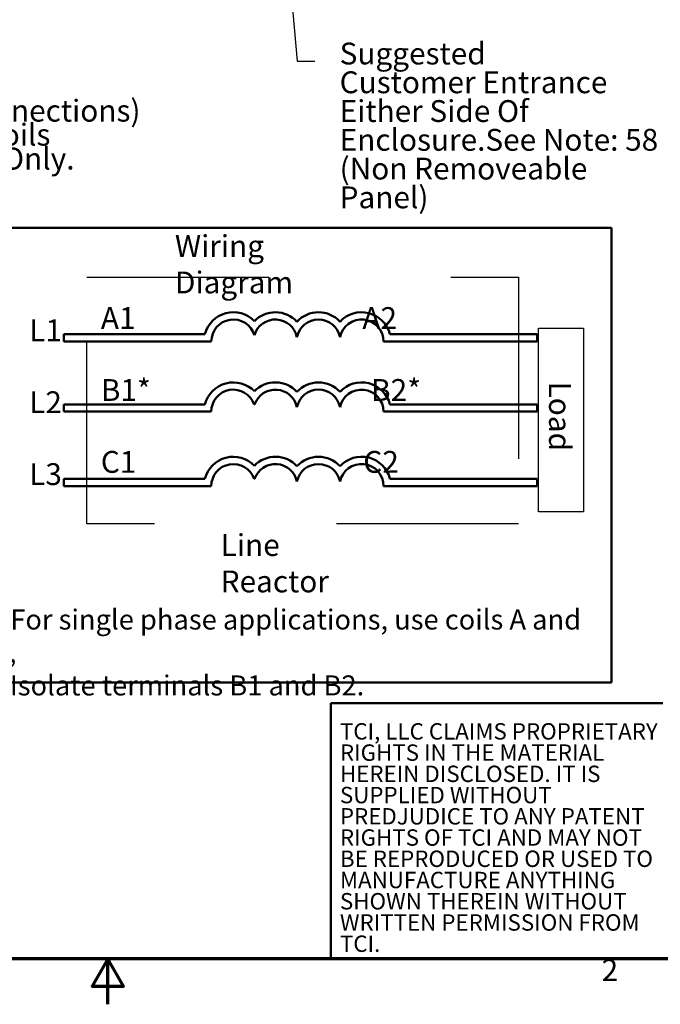
# Model space of a CAD drawing. Units: inches. Extents: x 0.05 to 2.15, y 0.02 to 1.67.
# Drawn here: x 1.05 to 1.4, y 0.02 to 0.57 of the extents above; entities that cross this region are included whole.
import ezdxf
from ezdxf.enums import TextEntityAlignment as Align

# ---------------------------------------------------------------- set-up
doc = ezdxf.new("R2010")
doc.units = ezdxf.units.IN
doc.header["$LTSCALE"] = 0.1
doc.header["$MEASUREMENT"] = 0
doc.linetypes.add('DASHED', pattern=[0.2067, 0.1654, -0.0413])
doc.linetypes.add('DASHED_SPACE', pattern=[0.2067, 0.1654, -0.0413])
doc.layers.get('0').update_dxf_attribs({"lineweight": 25})
for name, color, linetype, lineweight in [('Border (ANSI)', 7, 'Continuous', 70), ('Sketch Geometry (ANSI)', 7, 'Continuous', 25), ('Symbol (ANSI)', 7, 'Continuous', 25), ('Title (ANSI)', 7, 'Continuous', 50), ('Visible (ANSI)', 7, 'Continuous', 50)]:
    doc.layers.add(name, color=color, linetype=linetype, lineweight=lineweight)
doc.styles.add('Note Text (ANSI)', font='tahoma.ttf')
doc.styles.add('Text Style41', font='times.ttf')
doc.styles.add('Text Style42', font='times.ttf')
doc.styles.add('Text Style43', font='times.ttf')
doc.styles.add('Text Style47', font='tahoma.ttf')
doc.styles.add('Text Style53', font='times.ttf')
doc.dimstyles.new('Default (ANSI)$7', dxfattribs={"dimscale": 0.1, "dimtxt": 0.1200000047683716, "dimasz": 0.0984251946210861, "dimexe": 0.125, "dimexo": 0.0625, "dimgap": 0.031496062992126, "dimtad": 0, "dimtih": 1, "dimtoh": 1, "dimrnd": 1e-08, "dimzin": 0, "dimdsep": 46, "dimtxsty": 'Note Text (ANSI)', "dimcen": 0.09, "dimdle": 0.3937007874015748, "dimclrd": 256, "dimclre": 256, "dimclrt": 256, "dimadec": 0, "dimazin": 1, "dimtfac": 1, "dimtofl": 0, "dimtmove": 0, "dimatfit": 3, "dimfxl": 1, "dimtolj": 1, "dimtzin": 4, "dimlwd": -1, "dimlwe": -1, "dimarcsym": 0})

# ---------------------------------------------------------------- blocks, each defined once
blk = doc.blocks.new('Borders Default Border')
at = {"layer": 'Border (ANSI)', "flags": 128}
for points in [[(0.74999998873613, 0.4999999924907534), (0.74999998873613, 16.49999993992603), (21.24999939926027, 16.49999993992603), (21.24999939926027, 0.4999999924907534), (0.74999998873613, 0.4999999924907534)], [(11.0000002102589, 0.2499999962453767), (11.0000002102589, 0.4999999924907534), (10.91339757123331, 0.3499999994368065), (11.08660284928449, 0.3499999994368065), (11.0000002102589, 0.4999999924907534)]]:
    blk.add_lwpolyline(points, dxfattribs=at)
at = {"layer": 'Border (ANSI)', "insert": (13.71361571194991, 0.3399999985169237), "char_height": 0.1200000014830762, "attachment_point": 7, "style": 'Note Text (ANSI)'}
blk.add_mtext('2', dxfattribs=at)
blk = doc.blocks.new('Title Blocks TCI_TITLE-107541DG-AA')
at = {"layer": 'Title (ANSI)'}
for p, q in [((1.700010000275625, 6.419403205921678), (-0.125, 6.419403205921678)), ((-0.125, 6.419403205921678), (-0.125, 5.014014246284633)), ((-0.125, 5.014014246284633), (1.700010000275625, 5.014014246284633))]:
    blk.add_line(p, q, dxfattribs=at)
at = {"layer": 'Title (ANSI)', "insert": (-0.0745487172556069, 6.309234019797302), "char_height": 0.0899999981790077, "width": 1.7967009821276, "attachment_point": 1, "line_spacing_factor": 0.7779403328895569, "style": 'Note Text (ANSI)'}
blk.add_mtext('\\fTahoma|b0|i0;\\H0.0900;TCI, LLC\\fArial|b0|i0;\\H0.0900; \\fTahoma|b0|i0;\\H0.0900;CLAIMS PROPRIETARY RIGHTS IN THE MATERIAL HEREIN DISCLOSED. IT IS SUPPLIED WITHOUT PREDJUDICE TO ANY PATENT RIGHTS OF TCI AND MAY NOT BE REPRODUCED OR USED TO MANUFACTURE ANYTHING SHOWN THEREIN WITHOUT WRITTEN PERMISSION FROM TCI.\\P', dxfattribs=at)
at = {"layer": 'Title (ANSI)'}
for tag, height, style, p in [('REV6', 0.0766666679401097, 'Text Style53', (1.796464113056188, 6.326848597369246)), ('REV6_DATE', 0.0750000023935724, 'Text Style41', (4.217105898685895, 6.314693758526232)), ('REV5', 0.0750000023935724, 'Text Style41', (1.796464113056188, 6.126848597369246)), ('REV5_DATE', 0.0750000023935724, 'Text Style41', (4.217105898685895, 6.114693758526231)), ('REV4', 0.0750000023935724, 'Text Style41', (1.796464113056188, 5.926848597369245)), ('REV4_DATE', 0.0750000023935724, 'Text Style41', (4.217105898685895, 5.91469375852623)), ('REV3', 0.0750000023935724, 'Text Style41', (1.796464113056188, 5.726848597369245)), ('REV3_DATE', 0.0750000023935724, 'Text Style41', (4.217105898685895, 5.71469375852623)), ('REV2', 0.0750000023935724, 'Text Style41', (1.796464113056188, 5.526848597369244)), ('REV2_DATE', 0.0750000023935724, 'Text Style41', (4.217105898685895, 5.514693758526231)), ('REV1', 0.0750000023935724, 'Text Style41', (1.796464113056188, 5.326848597369248)), ('REV1_DATE', 0.0750000023935724, 'Text Style41', (4.217105898685895, 5.314693758526233))]:
    blk.add_attdef(tag, text='', height=height, dxfattribs=dict(at, style=style)).set_placement(p, align=Align.MIDDLE_CENTER)
at = {"layer": 'Title (ANSI)', "style": 'Text Style41'}
for tag, p in [('REV6_DESCRIPTION', (1.931324897517384, 6.326014274724602)), ('REV5_DESCRIPTION', (1.931324897517384, 6.126014274724601)), ('REV4_DESCRIPTION', (1.931324897517384, 5.926014274724598)), ('REV3_DESCRIPTION', (1.931324897517384, 5.726014274724597)), ('REV2_DESCRIPTION', (1.931324897517384, 5.526014274724596)), ('REV1_DESCRIPTION', (1.931324897517384, 5.326014274724601))]:
    blk.add_attdef(tag, text='', height=0.0750000023935724, dxfattribs=at).set_placement(p, align=Align.MIDDLE_LEFT)
at = {"layer": 'Title (ANSI)'}
for tag, p, height, style in [('TITLE_LINE_1_001', (6.284874633264862, 5.76846265730084), 0.1000000031914298, 'Text Style42'), ('TITLE_LINE_2_001', (6.655074121355969, 5.553979142503773), 0.1000000031914298, 'Text Style42'), ('DRN_BY_DATE_001', (6.974515521888966, 5.287954936988366), 0.0750000023935724, 'Text Style41'), ('DWG_NUMBER_001', (7.574301358583975, 5.25775597497012), 0.1200000014830762, 'Text Style43'), ('<SCALE>_001', (6.380194660556793, 5.077158703069018), 0.0750000023935724, 'Text Style47'), ('Sheet_Size_001', (7.511907649082387, 5.044389364502419), 0.1000000031914298, 'Text Style42')]:
    blk.add_attdef(tag, p, '', height=height, dxfattribs=dict(at, style=style))

msp = doc.modelspace()

# ---------------------------------------------------------------- linework, layer by layer
at = {"layer": 'Sketch Geometry (ANSI)', "linetype": 'DASHED', "ltscale": 1.043246030807494}
for p, q in [((1.08850600033991, 0.4247575045336001), (1.32570885506301, 0.4247575045336001)), ((1.32570885506301, 0.2891541556911333), (1.08850600033991, 0.2891541556911333))]:
    msp.add_line(p, q, dxfattribs=at)
at = {"layer": 'Sketch Geometry (ANSI)', "linetype": 'DASHED_SPACE', "ltscale": 1.640098571777343}
msp.add_line((1.08850600033991, 0.2891541556911333), (1.08850600033991, 0.4247575045336001), dxfattribs=at)
at = {"layer": 'Sketch Geometry (ANSI)', "linetype": 'DASHED', "ltscale": 1.093399047851562}
msp.add_line((1.32570885506301, 0.4247575045336001), (1.32570885506301, 0.2891541556911333), dxfattribs=at)
at = {"layer": 'Sketch Geometry (ANSI)'}
for p, q in [((1.336677836728924, 0.3966037851932574), (1.36149447084692, 0.3966037851932574)), ((1.336677836728924, 0.2957355446278367), (1.336677836728924, 0.3966037851932574)), ((1.36149447084692, 0.3966037851932574), (1.36149447084692, 0.2957355446278367)), ((1.36149447084692, 0.2957355446278367), (1.336677836728924, 0.2957355446278367))]:
    msp.add_line(p, q, dxfattribs=at)
at = {"layer": 'Visible (ANSI)'}
for p, q in [((1.376865182284982, 0.4518143257178251), (1.031865182284982, 0.4518143257178251)), ((1.376865182284982, 0.2018143257178251), (1.376865182284982, 0.4518143257178251)), ((1.075804823054975, 0.3933143257178249), (1.075804823054975, 0.389314325717825)), ((1.153371657048009, 0.3933143257178249), (1.075804823054975, 0.3933143257178249)), ((1.335959337963764, 0.3933143257178249), (1.255039305465543, 0.3933143257178249)), ((1.335959337963764, 0.389314325717825), (1.335959337963764, 0.3933143257178249)), ((1.075804823054975, 0.389314325717825), (1.15686518228498, 0.389314325717825)), ((1.251545780228572, 0.3893143257178251), (1.335959337963764, 0.389314325717825)), ((1.075804823054975, 0.3547513736268053), (1.075804823054975, 0.3507513736268053)), ((1.153371657048009, 0.3547513736268053), (1.075804823054975, 0.3547513736268053)), ((1.180365350703639, 0.3547513736268053), (1.180678704252977, 0.3547513736268053)), ((1.335959337963764, 0.3547513736268053), (1.255039305465543, 0.3547513736268053)), ((1.335959337963764, 0.3507513736268055), (1.335959337963764, 0.3547513736268053)), ((1.075804823054975, 0.3507513736268053), (1.156865182286815, 0.3507513736268053)), ((1.251545780228572, 0.3507513736268055), (1.335959337963764, 0.3507513736268055)), ((1.075804823054975, 0.3138713266680079), (1.075804823054975, 0.3098713266680079)), ((1.153371657048009, 0.3138713266680078), (1.075804823054975, 0.3138713266680079)), ((1.075804823054975, 0.3098713266680079), (1.156865182286815, 0.3098713266680079)), ((1.180365350703639, 0.3138713266680078), (1.180678704252977, 0.3138713266680078)), ((1.251545780228572, 0.3098713266680079), (1.335959337963764, 0.3098713266680079)), ((1.335959337963764, 0.3138713266680077), (1.255039305465543, 0.3138713266680078)), ((1.335959337963764, 0.3098713266680079), (1.335959337963764, 0.3138713266680077)), ((1.031865182284982, 0.2018143257178251), (1.376865182284982, 0.2018143257178251))]:
    msp.add_line(p, q, dxfattribs=at)
for centre, radius, start, end in [((1.168955689586498, 0.389314325717825), 0.0160891911002283, 44.03719336211378, 165.6044822190516), ((1.168955689586498, 0.389314325717825), 0.012090507301516, 16.93295884437403, 180), ((1.192088365370119, 0.389314325717825), 0.0160891910971525, 42.60778491076766, 135.9628066378862), ((1.192088365370119, 0.389314325717825), 0.012090507301516, 11.6431629049211, 163.0670411556256), ((1.215771819148586, 0.389314325717825), 0.0160891910971525, 42.60778491076748, 137.3922150892325), ((1.215771819148586, 0.389314325717825), 0.012090507301516, 11.64316290492123, 168.3568370950792), ((1.239455272927054, 0.389314325717825), 0.0160891910971525, 14.39551778094819, 137.3922150892325), ((1.239455272927054, 0.3893143257087353), 0.012090507301516, 0, 168.3568370528903), ((1.168955689586498, 0.3507513736268053), 0.0160891910994696, 44.03719336211366, 165.6044822190516), ((1.168955689586498, 0.3507513736268053), 0.0120905073018883, 19.31965030666274, 180), ((1.192088365370119, 0.3507513736268053), 0.0160891910971525, 42.60778491076766, 135.9628066378862), ((1.192088365370119, 0.3507513736268053), 0.0120905073015159, 11.64316290492091, 160.6803496933378), ((1.215771819148586, 0.3507513736268053), 0.0160891910971525, 42.60778491076748, 137.3922150892325), ((1.215771819148586, 0.3507513736268053), 0.012090507301516, 11.64316290492123, 168.3568370950792), ((1.239455272927054, 0.3507513736268053), 0.0160891910971525, 14.39551778094819, 137.3922150892325), ((1.239455272927054, 0.3507513736268053), 0.012090507301516, 0, 168.3568370950792), ((1.168955689586498, 0.3098713266680079), 0.016089191107464, 44.03719336211328, 165.6044822190514), ((1.192088365370119, 0.3098713266680079), 0.0160891910971525, 42.60778491076758, 135.962806637886), ((1.215771819148586, 0.3098713266680079), 0.0160891910971525, 42.60778491076748, 137.3922150892325), ((1.239455272927054, 0.3098713266680079), 0.0160891910971525, 14.39551778094832, 137.3922150892325), ((1.168955689586498, 0.3098713266680079), 0.012090507303173, 19.31965030666287, 180), ((1.192088365383012, 0.3098713267053588), 0.012090507301516, 11.64316274389161, 160.6803498805872), ((1.215771819148586, 0.3098713266680079), 0.012090507301516, 11.64316290492091, 168.356837095079), ((1.239455272927054, 0.3098713265905667), 0.012090507301516, 0, 168.3568367356441)]:
    msp.add_arc(centre, radius, start, end, dxfattribs=at)

# ---------------------------------------------------------------- block references
at = {"xscale": 0.1, "yscale": 0.1, "zscale": 0.1}
for name, p in [('Borders Default Border', (0, 0)), ('Title Blocks TCI_TITLE-107541DG-AA', (1.234998999972437, -0.4514014246284635))]:
    msp.add_blockref(name, p, dxfattribs=at)

# ---------------------------------------------------------------- texts
at = {"layer": 'Symbol (ANSI)', "attachment_point": 1, "style": 'Note Text (ANSI)'}
for s, insert, char_height, width, line_spacing_factor in [('Suggested \\PCustomer Entrance \\PEither Side Of Enclosure.\\PSee Note: 58\\P(Non Removeable Panel) ', (1.227385410657791, 0.5535877015872265), 0.0120000001483076, 0.1855818493159737, 0.7903073430061343), ('{\\fTahoma|b0|i0;(Customer Connections)\\P\\fTahoma|b0|i0;Markings On Coils\\P\\fTahoma|b0|i0;For Reference Only. \\P}', (0.932494058185343, 0.5221782383938776), 0.0120000001483076, 0.2394669406188628, 0.6585894823074341), ('{\\fTahoma|b0|i0;A1                                  A2\\P\\fTahoma|b0|i0;\\P\\fTahoma|b0|i0;B1*                                 B2*\\P\\fTahoma|b0|i0;\\P\\fTahoma|b0|i0;C1                                  C2}', (1.096158504595629, 0.4081813241828853), 0.0120000001483076, 0.2255494388069693, 0.9878841638565063), ('{\\H1x;* For single phase applications, use coils A and C, \\P   Isolate terminals B1 and B2. }', (1.036026856764639, 0.24200697505422), 0.0109999996470654, 0.3373897732712152, 0.9878842234611513)]:
    msp.add_mtext(s, dxfattribs=dict(at, insert=insert, char_height=char_height, width=width, line_spacing_factor=line_spacing_factor))
at = {"layer": 'Symbol (ANSI)', "insert": (1.216963515552754, 0.549364799814476), "char_height": 0.0120000001483076, "attachment_point": 1, "style": 'Note Text (ANSI)'}
msp.add_mtext('{ }', dxfattribs=at)
at = {"layer": 'Symbol (ANSI)', "char_height": 0.0120000001483076, "attachment_point": 1, "style": 'Note Text (ANSI)'}
for s, insert, width in [('{\\fTahoma|b0|i0;Wiring Diagram}', (1.136880711650104, 0.4477623241089603), 0.1130761781076746), ('{\\fTahoma|b0|i0;Line Reactor}', (1.162017686540702, 0.2834341605154316), 0.0906515403056708)]:
    msp.add_mtext(s, dxfattribs=dict(at, insert=insert, width=width))
at = {"layer": 'Symbol (ANSI)', "insert": (1.056761853539345, 0.4014482409627078), "char_height": 0.0120000001483076, "attachment_point": 1, "line_spacing_factor": 0.9878841638565063, "style": 'Note Text (ANSI)'}
msp.add_mtext('{\\fTahoma|b0|i0;L1\\P\\fTahoma|b0|i0;\\P\\fTahoma|b0|i0;L2\\P\\fTahoma|b0|i0;\\P\\fTahoma|b0|i0;L3}', dxfattribs=at)
at = {"layer": 'Symbol (ANSI)', "insert": (1.35449956976086, 0.3672778333283742), "char_height": 0.0120000001483076, "width": 0.0349497560441025, "attachment_point": 1, "rotation": 270, "style": 'Note Text (ANSI)'}
msp.add_mtext('{\\fTahoma|b0|i0;Load}', dxfattribs=at)

# ---------------------------------------------------------------- leaders
at = {"layer": 'Symbol (ANSI)', "annotation_type": 0, "has_hookline": 1, "hookline_direction": 0, "text_width": 0.0051578241067272}
msp.add_leader([(1.187031665332123, 0.7342134371377989), (1.203971389791433, 0.5433647997403221), (1.213813909253542, 0.5433647997403221)], dimstyle='Default (ANSI)$7', override={"dimtad": 0}, dxfattribs=at)

doc.saveas('drawing.dxf')
